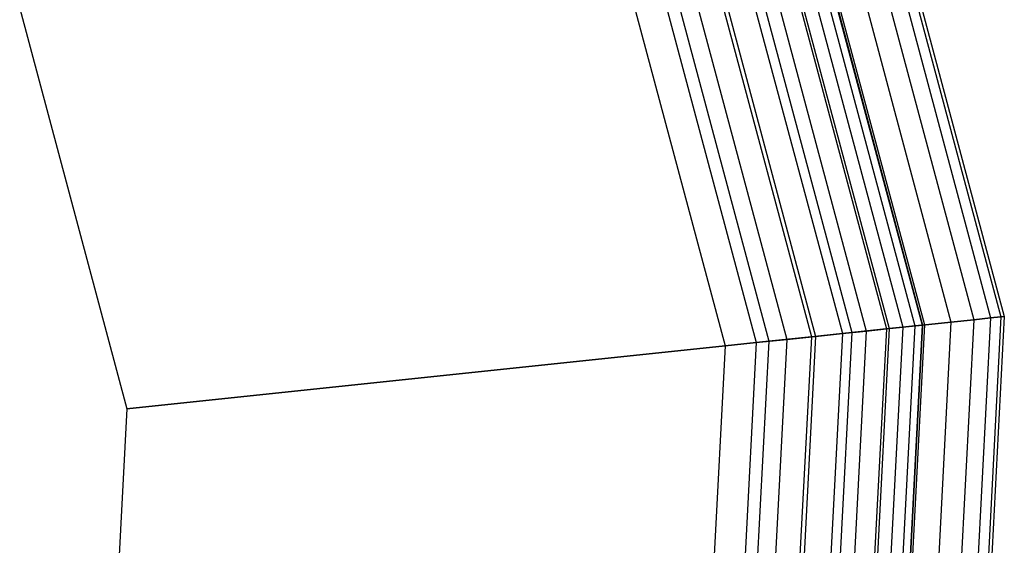
# Model space of a CAD drawing. Extents: x -3141 to 3141, y -1960 to 2928.
# Drawn here: x 946 to 1068, y 459 to 525 of the extents above; entities that cross this region are included whole.
import ezdxf

# ---------------------------------------------------------------- set-up
doc = ezdxf.new("R2010")
doc.units = 0

msp = doc.modelspace()

# ---------------------------------------------------------------- linework, layer by layer
at = {"color": 0}
for p, q in [((1046.225001, 570.846041, 365), (1068.493521, 487.738791, 365)), ((1046.225001, 570.846041, 245), (1068.493521, 487.738791, 245)), ((1044.660077, 570.149292, 375.815595), (1066.789883, 487.559732, 375.815595)), ((1044.660077, 570.149292, 234.184405), (1066.789883, 487.559732, 234.184405)), ((1045.831347, 570.670775, 370.475206), (1068.064974, 487.693749, 370.475206)), ((1045.831347, 570.670775, 239.524794), (1068.064974, 487.693749, 239.524794)), ((1042.740034, 569.294433, 380.889667), (1064.699647, 487.340039, 380.889667)), ((1042.740034, 569.294433, 229.110333), (1064.699647, 487.340039, 229.110333)), ((1040.118493, 568.127248, 385.572484), (1061.845734, 487.040081, 385.572484)), ((1040.118493, 568.127248, 224.427516), (1061.845734, 487.040081, 224.427516)), ((1035.971744, 566.280997, 237.274575), (1057.331418, 486.565607, 237.274575)), ((1035.971744, 566.280997, 372.725425), (1057.331418, 486.565607, 372.725425)), ((1036.808365, 566.653484, 241.089138), (1058.242197, 486.661334, 241.089138)), ((1036.808365, 566.653484, 368.910862), (1058.242197, 486.661334, 368.910862)), ((1036.860006, 566.676477, 389.748737), (1058.298416, 486.667243, 389.748737)), ((1036.860006, 566.676477, 220.251263), (1058.298416, 486.667243, 220.251263)), ((1037.089546, 566.778674, 245), (1058.548302, 486.693507, 245)), ((1037.089546, 566.778674, 365), (1058.548302, 486.693507, 365)), ((1032.727755, 564.83668, 230.305369), (1053.799883, 486.194428, 230.305369)), ((1032.727755, 564.83668, 379.694631), (1053.799883, 486.194428, 379.694631)), ((1033.044809, 564.977841, 393.315595), (1054.145041, 486.230705, 393.315595)), ((1033.044809, 564.977841, 216.684405), (1054.145041, 486.230705, 216.684405)), ((1034.600284, 565.670383, 233.650238), (1055.838392, 486.408684, 233.650238)), ((1034.600284, 565.670383, 376.349762), (1055.838392, 486.408684, 376.349762)), ((1030.400265, 563.800414, 227.32233), (1051.266084, 485.928115, 227.32233)), ((1030.400265, 563.800414, 382.67767), (1051.266084, 485.928115, 382.67767)), ((1027.675124, 562.587103, 224.774575), (1048.299388, 485.616302, 224.774575)), ((1027.675124, 562.587103, 385.225425), (1048.299388, 485.616302, 385.225425)), ((1028.766843, 563.073168, 396.185228), (1049.487877, 485.741218, 396.185228)), ((1028.766843, 563.073168, 213.814772), (1049.487877, 485.741218, 213.814772)), ((1024.131447, 561.009357, 398.286978), (1044.441601, 485.210833, 398.286978)), ((1024.131447, 561.009357, 211.713022), (1044.441601, 485.210833, 211.713022)), ((1024.619434, 561.226623, 222.724837), (1044.972842, 485.266668, 222.724837)), ((1024.619434, 561.226623, 387.275163), (1044.972842, 485.266668, 387.275163)), ((1019.25276, 558.837225, 399.569092), (1039.130467, 484.65261, 399.569092)), ((1019.25276, 558.837225, 210.430908), (1039.130467, 484.65261, 210.430908)), ((1021.308437, 559.752472, 221.223587), (1041.368359, 484.887822, 221.223587)), ((1021.308437, 559.752472, 388.776413), (1041.368359, 484.887822, 388.776413)), ((1017.82366, 558.200949, 220.307791), (1037.574692, 484.489092, 220.307791)), ((1017.82366, 558.200949, 389.692209), (1037.574692, 484.489092, 389.692209)), ((1014.25091, 556.610258, 220), (1033.685255, 484.080295, 220)), ((1014.25091, 556.610258, 390), (1033.685255, 484.080295, 390)), ((1014.25091, 556.610258, 400), (1033.685255, 484.080295, 400)), ((1014.25091, 556.610258, 210), (1033.685255, 484.080295, 210)), ((945.735001, 526.10501, 210), (959.096113, 476.24066, 210)), ((945.735001, 526.10501, 220), (959.096113, 476.24066, 220)), ((945.735001, 526.10501, 390), (959.096113, 476.24066, 390)), ((945.735001, 526.10501, 400), (959.096113, 476.24066, 400)), ((1066.789883, 487.559732, 375.815595), (1062.315002, 402.173906, 375.815595)), ((1066.789883, 487.559732, 234.184405), (1062.315002, 402.173906, 234.184405)), ((1068.064974, 487.693749, 370.475206), (1063.569099, 401.90734, 370.475206)), ((1068.064974, 487.693749, 239.524794), (1063.569099, 401.90734, 239.524794)), ((1068.493521, 487.738791, 365), (1063.99059, 401.817749, 365)), ((1068.493521, 487.738791, 245), (1063.99059, 401.817749, 245)), ((1064.699647, 487.340039, 380.889667), (1066.789883, 487.559732, 375.815595)), ((1066.789883, 487.559732, 234.184405), (1064.699647, 487.340039, 229.110333)), ((1066.789883, 487.559732, 375.815595), (1068.064974, 487.693749, 370.475206)), ((1068.064974, 487.693749, 239.524794), (1066.789883, 487.559732, 234.184405)), ((1068.064974, 487.693749, 370.475206), (1068.493521, 487.738791, 365)), ((1068.493521, 487.738791, 245), (1068.064974, 487.693749, 239.524794)), ((1068.493521, 487.738791, 365), (1068.493521, 487.738791, 245)), ((1049.487877, 485.741218, 396.185228), (1054.145041, 486.230705, 393.315595)), ((1054.145041, 486.230705, 216.684405), (1049.487877, 485.741218, 213.814772)), ((1053.799883, 486.194428, 230.305369), (1049.538875, 404.889556, 230.305369)), ((1053.799883, 486.194428, 379.694631), (1049.538875, 404.889556, 379.694631)), ((1054.145041, 486.230705, 393.315595), (1049.87835, 404.817398, 393.315595)), ((1054.145041, 486.230705, 216.684405), (1049.87835, 404.817398, 216.684405)), ((1051.266084, 485.928115, 227.32233), (1053.799883, 486.194428, 230.305369)), ((1053.799883, 486.194428, 379.694631), (1051.266084, 485.928115, 382.67767)), ((1055.838392, 486.408684, 233.650238), (1051.543822, 404.463391, 233.650238)), ((1055.838392, 486.408684, 376.349762), (1051.543822, 404.463391, 376.349762)), ((1057.331418, 486.565607, 237.274575), (1053.012265, 404.151264, 237.274575)), ((1057.331418, 486.565607, 372.725425), (1053.012265, 404.151264, 372.725425)), ((1053.799883, 486.194428, 230.305369), (1055.838392, 486.408684, 233.650238)), ((1055.838392, 486.408684, 376.349762), (1053.799883, 486.194428, 379.694631)), ((1058.242197, 486.661334, 241.089138), (1053.908049, 403.960859, 241.089138)), ((1058.242197, 486.661334, 368.910862), (1053.908049, 403.960859, 368.910862)), ((1058.298416, 486.667243, 389.748737), (1053.963342, 403.949106, 389.748737)), ((1058.298416, 486.667243, 220.251263), (1053.963342, 403.949106, 220.251263)), ((1054.145041, 486.230705, 393.315595), (1058.298416, 486.667243, 389.748737)), ((1058.298416, 486.667243, 220.251263), (1054.145041, 486.230705, 216.684405)), ((1058.548302, 486.693507, 245), (1054.209114, 403.896866, 245)), ((1058.548302, 486.693507, 365), (1054.209114, 403.896866, 365)), ((1055.838392, 486.408684, 233.650238), (1057.331418, 486.565607, 237.274575)), ((1057.331418, 486.565607, 372.725425), (1055.838392, 486.408684, 376.349762)), ((1057.331418, 486.565607, 237.274575), (1058.242197, 486.661334, 241.089138)), ((1058.242197, 486.661334, 368.910862), (1057.331418, 486.565607, 372.725425)), ((1061.845734, 487.040081, 385.572484), (1057.452255, 403.207515, 385.572484)), ((1061.845734, 487.040081, 224.427516), (1057.452255, 403.207515, 224.427516)), ((1058.242197, 486.661334, 241.089138), (1058.548302, 486.693507, 245)), ((1058.548302, 486.693507, 365), (1058.242197, 486.661334, 368.910862)), ((1058.298416, 486.667243, 389.748737), (1061.845734, 487.040081, 385.572484)), ((1061.845734, 487.040081, 224.427516), (1058.298416, 486.667243, 220.251263)), ((1058.548302, 486.693507, 245), (1058.548302, 486.693507, 365)), ((1064.699647, 487.340039, 380.889667), (1060.259181, 402.610885, 380.889667)), ((1064.699647, 487.340039, 229.110333), (1060.259181, 402.610885, 229.110333)), ((1061.845734, 487.040081, 385.572484), (1064.699647, 487.340039, 380.889667)), ((1064.699647, 487.340039, 229.110333), (1061.845734, 487.040081, 224.427516)), ((1039.130467, 484.65261, 399.569092), (1044.441601, 485.210833, 398.286978)), ((1044.441601, 485.210833, 211.713022), (1039.130467, 484.65261, 210.430908)), ((1044.441601, 485.210833, 398.286978), (1040.334672, 406.84597, 398.286978)), ((1044.441601, 485.210833, 211.713022), (1040.334672, 406.84597, 211.713022)), ((1044.972842, 485.266668, 222.724837), (1040.857167, 406.73491, 222.724837)), ((1044.972842, 485.266668, 387.275163), (1040.857167, 406.73491, 387.275163)), ((1041.368359, 484.887822, 221.223587), (1044.972842, 485.266668, 222.724837)), ((1044.972842, 485.266668, 387.275163), (1041.368359, 484.887822, 388.776413)), ((1048.299388, 485.616302, 224.774575), (1044.128943, 406.039473, 224.774575)), ((1048.299388, 485.616302, 385.225425), (1044.128943, 406.039473, 385.225425)), ((1044.441601, 485.210833, 398.286978), (1049.487877, 485.741218, 396.185228)), ((1049.487877, 485.741218, 213.814772), (1044.441601, 485.210833, 211.713022)), ((1044.972842, 485.266668, 222.724837), (1048.299388, 485.616302, 224.774575)), ((1048.299388, 485.616302, 385.225425), (1044.972842, 485.266668, 387.275163)), ((1049.487877, 485.741218, 396.185228), (1045.297864, 405.791011, 396.185228)), ((1049.487877, 485.741218, 213.814772), (1045.297864, 405.791011, 213.814772)), ((1051.266084, 485.928115, 227.32233), (1047.046794, 405.419264, 227.32233)), ((1051.266084, 485.928115, 382.67767), (1047.046794, 405.419264, 382.67767)), ((1048.299388, 485.616302, 224.774575), (1051.266084, 485.928115, 227.32233)), ((1051.266084, 485.928115, 382.67767), (1048.299388, 485.616302, 385.225425)), ((959.096113, 476.24066, 220), (1033.685255, 484.080295, 220)), ((1033.685255, 484.080295, 390), (959.096113, 476.24066, 390)), ((959.096113, 476.24066, 400), (1033.685255, 484.080295, 400)), ((1033.685255, 484.080295, 210), (959.096113, 476.24066, 210)), ((1033.685255, 484.080295, 220), (1029.755424, 409.094658, 220)), ((1033.685255, 484.080295, 390), (1029.755424, 409.094658, 390)), ((1033.685255, 484.080295, 400), (1029.755424, 409.094658, 400)), ((1033.685255, 484.080295, 210), (1029.755424, 409.094658, 210)), ((1037.574692, 484.489092, 220.307791), (1033.580824, 408.281544, 220.307791)), ((1037.574692, 484.489092, 389.692209), (1033.580824, 408.281544, 389.692209)), ((1033.685255, 484.080295, 400), (1039.130467, 484.65261, 399.569092)), ((1039.130467, 484.65261, 210.430908), (1033.685255, 484.080295, 210)), ((1033.685255, 484.080295, 220), (1037.574692, 484.489092, 220.307791)), ((1037.574692, 484.489092, 389.692209), (1033.685255, 484.080295, 390)), ((1039.130467, 484.65261, 399.569092), (1035.110984, 407.956299, 399.569092)), ((1039.130467, 484.65261, 210.430908), (1035.110984, 407.956299, 210.430908)), ((1041.368359, 484.887822, 221.223587), (1037.31203, 407.488452, 221.223587)), ((1041.368359, 484.887822, 388.776413), (1037.31203, 407.488452, 388.776413)), ((1037.574692, 484.489092, 220.307791), (1041.368359, 484.887822, 221.223587)), ((1041.368359, 484.887822, 388.776413), (1037.574692, 484.489092, 389.692209)), ((959.096113, 476.24066, 210), (956.394354, 424.688035, 210)), ((959.096113, 476.24066, 220), (956.394354, 424.688035, 220)), ((959.096113, 476.24066, 390), (956.394354, 424.688035, 390)), ((959.096113, 476.24066, 400), (956.394354, 424.688035, 400)), ((959.096113, 476.24066, 210), (959.096113, 476.24066, 220)), ((959.096113, 476.24066, 390), (959.096113, 476.24066, 400))]:
    msp.add_line(p, q, dxfattribs=at)

doc.saveas('drawing.dxf')
